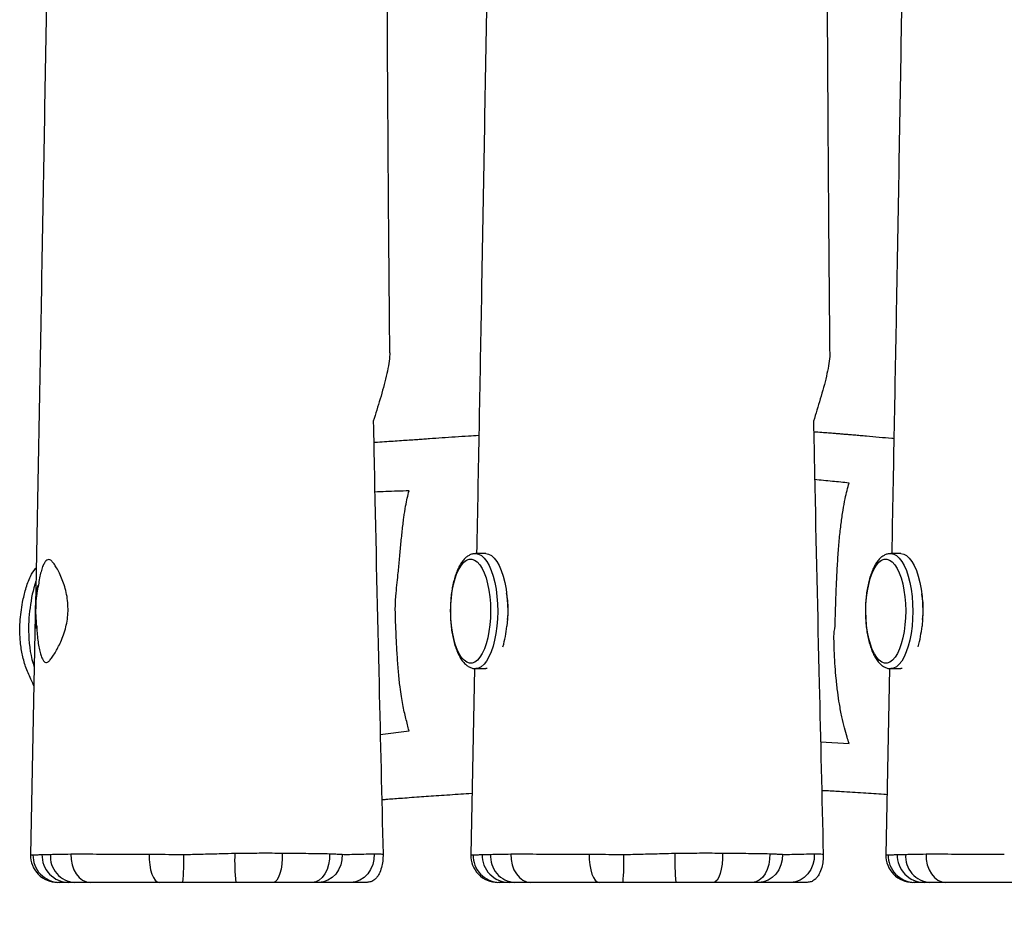
# Model space of a CAD drawing. Units: inches. Extents: x -300 to 960, y 81 to 726.
# Drawn here: x 354 to 391, y 275 to 308 of the extents above; entities that cross this region are included whole.
import ezdxf

# ---------------------------------------------------------------- set-up
doc = ezdxf.new("R2010")
doc.units = ezdxf.units.IN
doc.header["$MEASUREMENT"] = 0
doc.layers.add('VP-DIM', color=7, linetype='Continuous')
doc.layers.add('VP-EQ', color=7, linetype='Continuous', true_color=0x8a3492)
doc.styles.get("Standard").update_dxf_attribs({"font": 'arial.ttf'})
doc.dimstyles.get("Standard").update_dxf_attribs({"dimtxt": 14, "dimasz": 20, "dimexe": 20, "dimexo": 50, "dimgap": 20, "dimtad": 0, "dimdec": 0, "dimzin": 0, "dimdsep": 46, "dimtxsty": 'Standard', "dimcen": -0.09, "dimadec": 0, "dimazin": 0, "dimtfac": 1, "dimtdec": 4, "dimtofl": 0, "dimtmove": 0, "dimatfit": 3, "dimfxl": 70, "dimfxlon": 1, "dimtolj": 1, "dimtzin": 0, "dimarcsym": 0})

# ---------------------------------------------------------------- blocks, each defined once
blk = doc.blocks.new('*D130')
at = {"layer": 'Defpoints', "color": 0}
for p in [(552.119, 616.693), (552.119, 331.357), (354.225, 285.229)]:
    blk.add_point(p, dxfattribs=at)
at = {"layer": 'VP-DIM', "color": 0, "lineweight": -2}
for p, q in [((354.225, 546.693), (354.225, 636.693)), ((552.119, 546.693), (552.119, 636.693)), ((374.225, 616.693), (419.056, 616.693)), ((532.119, 616.693), (490.136, 616.693))]:
    blk.add_line(p, q, dxfattribs=at)
at = {"layer": 'VP-DIM', "color": 0}
for points in [[(374.225, 620.026), (374.225, 613.36), (354.225, 616.693)], [(532.119, 613.36), (532.119, 620.026), (552.119, 616.693)]]:
    blk.add_solid(points, dxfattribs=at)
at = {"layer": 'VP-DIM', "color": 0, "insert": (454.596, 616.693), "char_height": 14, "attachment_point": 5}
blk.add_mtext('\\A1;210', dxfattribs=at)
blk = doc.blocks.new('*D131')
at = {"layer": 'Defpoints', "color": 0}
for p in [(367.156, 340.793), (549.705, 275.793), (832.03, 275.793)]:
    blk.add_point(p, dxfattribs=at)
at = {"layer": 'VP-DIM', "color": 0, "lineweight": -2}
for p, q in [((832.03, 360.793), (832.03, 380.793)), ((762.03, 340.793), (852.03, 340.793)), ((762.03, 275.793), (852.03, 275.793)), ((832.03, 255.793), (832.03, 235.793))]:
    blk.add_line(p, q, dxfattribs=at)
at = {"layer": 'VP-DIM', "color": 0}
for points in [[(828.697, 360.793), (835.363, 360.793), (832.03, 340.793)], [(835.363, 255.793), (828.697, 255.793), (832.03, 275.793)]]:
    blk.add_solid(points, dxfattribs=at)
at = {"layer": 'VP-DIM', "color": 0, "insert": (832.03, 309.183), "char_height": 14, "attachment_point": 5, "rotation": 90}
blk.add_mtext('\\A1;75', dxfattribs=at)
blk = doc.blocks.new('RB1284_')
at = {"color": 0, "linetype": 'Continuous', "lineweight": 25}
for p, q in [((133.165, -150.867), (132.795, -150.867)), ((148.472, -150.867), (148.103, -150.867)), ((116.556, -153.147), (116.383, -161.967)), ((132.749, -155.105), (132.614, -161.967)), ((132.795, -155.107), (133.165, -155.107)), ((133.214, -155.103), (133.165, -155.107)), ((148.056, -155.105), (147.922, -161.967)), ((148.103, -155.107), (148.472, -155.107)), ((148.521, -155.103), (148.472, -155.107)), ((129.277, -157.541), (130.339, -157.4)), ((145.515, -157.804), (146.565, -157.864)), ((116.389, -161.967), (116.386, -161.967)), ((132.62, -161.967), (132.617, -161.967)), ((147.927, -161.967), (147.924, -161.967)), ((117.445, -162.987), (117.389, -162.987)), ((133.676, -162.987), (133.621, -162.987)), ((148.984, -162.987), (148.928, -162.987))]:
    blk.add_line(p, q, dxfattribs=at)
at = {"color": 0, "linetype": 'Continuous', "lineweight": 25, "flags": 128}
for points in [[(132.791, -150.867), (132.799, -150.867), (132.905, -150.886), (133.009, -150.942), (133.109, -151.032), (133.204, -151.156), (133.292, -151.311), (133.372, -151.494), (133.441, -151.704), (133.5, -151.935), (133.546, -152.184), (133.58, -152.447), (133.6, -152.719), (133.607, -152.996), (133.599, -153.273), (133.578, -153.545)], [(133.165, -150.867), (133.169, -150.867), (133.274, -150.886), (133.378, -150.942), (133.479, -151.032), (133.574, -151.156), (133.662, -151.311), (133.741, -151.494), (133.811, -151.704), (133.869, -151.935), (133.916, -152.184), (133.95, -152.447), (133.97, -152.719), (133.976, -152.996), (133.969, -153.273), (133.948, -153.545)], [(148.098, -150.867), (148.106, -150.867), (148.212, -150.886), (148.316, -150.942), (148.417, -151.032), (148.512, -151.156), (148.599, -151.311), (148.679, -151.494), (148.749, -151.704), (148.807, -151.935), (148.854, -152.184), (148.887, -152.447), (148.908, -152.719), (148.914, -152.996), (148.907, -153.273), (148.886, -153.545)], [(148.472, -150.867), (148.476, -150.867), (148.582, -150.886), (148.686, -150.942), (148.786, -151.032), (148.881, -151.156), (148.969, -151.311), (149.049, -151.494), (149.118, -151.704), (149.177, -151.935), (149.223, -152.184), (149.257, -152.447), (149.277, -152.719), (149.284, -152.996), (149.276, -153.273), (149.255, -153.545)], [(133.32, -153.492), (133.287, -153.74), (133.241, -153.973), (133.184, -154.188), (133.116, -154.381), (133.039, -154.548), (132.953, -154.686), (132.862, -154.792), (132.765, -154.864), (132.666, -154.902), (132.566, -154.903), (132.466, -154.87), (132.37, -154.801), (132.277, -154.698), (132.191, -154.563), (132.113, -154.399), (132.044, -154.209), (131.986, -153.996), (131.939, -153.764), (131.905, -153.518), (131.884, -153.262), (131.876, -153.001), (131.882, -152.739), (131.902, -152.482), (131.935, -152.235), (131.98, -152.001), (132.037, -151.786), (132.105, -151.593), (132.183, -151.426), (132.268, -151.289), (132.36, -151.182), (132.456, -151.11), (132.555, -151.072), (132.656, -151.071), (132.755, -151.104), (132.852, -151.173), (132.944, -151.276), (133.03, -151.411), (133.108, -151.575), (133.177, -151.765), (133.236, -151.978), (133.283, -152.21), (133.317, -152.456), (133.338, -152.712), (133.345, -152.973), (133.339, -153.235), (133.32, -153.492)], [(148.627, -153.492), (148.594, -153.74), (148.549, -153.973), (148.491, -154.188), (148.423, -154.381), (148.346, -154.548), (148.261, -154.686), (148.169, -154.792), (148.073, -154.864), (147.973, -154.902), (147.873, -154.903), (147.774, -154.87), (147.677, -154.801), (147.585, -154.698), (147.499, -154.563), (147.42, -154.399), (147.351, -154.209), (147.293, -153.996), (147.246, -153.764), (147.212, -153.518), (147.191, -153.262), (147.183, -153.001), (147.189, -152.739), (147.209, -152.482), (147.242, -152.235), (147.288, -152.001), (147.345, -151.786), (147.413, -151.593), (147.49, -151.426), (147.575, -151.289), (147.667, -151.182), (147.763, -151.11), (147.863, -151.072), (147.963, -151.071), (148.062, -151.104), (148.159, -151.173), (148.251, -151.276), (148.338, -151.411), (148.416, -151.575), (148.485, -151.765), (148.543, -151.978), (148.59, -152.21), (148.624, -152.456), (148.645, -152.712), (148.653, -152.973), (148.647, -153.235), (148.627, -153.492)], [(133.578, -153.545), (133.544, -153.807), (133.496, -154.055), (133.437, -154.285), (133.367, -154.493), (133.287, -154.675), (133.198, -154.828), (133.103, -154.949), (133.002, -155.037), (132.898, -155.09), (132.796, -155.107)], [(148.886, -153.545), (148.851, -153.807), (148.804, -154.055), (148.744, -154.285), (148.674, -154.493), (148.594, -154.675), (148.505, -154.828), (148.41, -154.949), (148.309, -155.037), (148.205, -155.09), (148.104, -155.107)], [(125.666, -161.906), (125.665, -162.112), (125.649, -162.313), (125.62, -162.5), (125.578, -162.665), (125.526, -162.801), (125.465, -162.903), (125.399, -162.966), (125.33, -162.987)], [(127.411, -161.93), (127.405, -162.133), (127.373, -162.33), (127.316, -162.512), (127.237, -162.674), (127.138, -162.806), (127.023, -162.905), (126.899, -162.966), (126.769, -162.987)], [(141.897, -161.906), (141.896, -162.112), (141.88, -162.313), (141.851, -162.5), (141.809, -162.665), (141.757, -162.801), (141.696, -162.903), (141.63, -162.966), (141.561, -162.987)], [(143.642, -161.93), (143.636, -162.133), (143.604, -162.33), (143.547, -162.512), (143.468, -162.674), (143.369, -162.806), (143.255, -162.905), (143.13, -162.966), (143, -162.987)], [(117.867, -161.941), (117.875, -162.143), (117.912, -162.338), (117.976, -162.519), (118.066, -162.678), (118.176, -162.809), (118.303, -162.906), (118.441, -162.967), (118.586, -162.987)], [(120.751, -161.948), (120.755, -162.148), (120.775, -162.342), (120.808, -162.522), (120.854, -162.68), (120.91, -162.81), (120.976, -162.907), (121.047, -162.967), (121.121, -162.987)], [(127.877, -161.952), (127.866, -162.152), (127.82, -162.345), (127.742, -162.524), (127.634, -162.682), (127.501, -162.811), (127.348, -162.908), (127.181, -162.967), (127.008, -162.987)], [(129.052, -161.935), (129.044, -162.138), (129, -162.334), (128.923, -162.516), (128.816, -162.676), (128.683, -162.808), (128.53, -162.906), (128.363, -162.967), (128.188, -162.987)], [(134.098, -161.941), (134.106, -162.143), (134.143, -162.338), (134.208, -162.519), (134.297, -162.678), (134.407, -162.809), (134.534, -162.906), (134.672, -162.967), (134.817, -162.987)], [(136.982, -161.948), (136.986, -162.148), (137.006, -162.342), (137.039, -162.522), (137.085, -162.68), (137.142, -162.81), (137.207, -162.907), (137.278, -162.967), (137.352, -162.987)], [(144.109, -161.952), (144.097, -162.152), (144.051, -162.345), (143.973, -162.524), (143.865, -162.682), (143.732, -162.811), (143.579, -162.908), (143.413, -162.967), (143.239, -162.987)], [(145.284, -161.935), (145.275, -162.138), (145.231, -162.334), (145.154, -162.516), (145.047, -162.676), (144.914, -162.808), (144.761, -162.906), (144.594, -162.967), (144.42, -162.987)], [(149.406, -161.941), (149.414, -162.143), (149.451, -162.338), (149.515, -162.519), (149.604, -162.678), (149.714, -162.809), (149.841, -162.906), (149.98, -162.967), (150.124, -162.987)]]:
    blk.add_lwpolyline(points, dxfattribs=at)
at = {"color": 0, "linetype": 'Continuous', "lineweight": 25}
for centre, radius, start, end in [((122.424, -153.656), 6.114, 163.1231, 181.9754), ((121.277, -152.99), 4.709, 168.3823, 187.3372), ((129.952, -153.165), 4.014, 343.5973, 354.5793), ((145.259, -153.165), 4.014, 343.5973, 354.5793), ((120.593, -153.754), 4.281, 181.5072, 197.8554), ((131.456, -162.193), 7.548, 177.8534, 186.0395), ((147.687, -162.193), 7.548, 177.8534, 186.0395), ((117.382, -161.987), 1, 178.8294, 269.9999), ((117.459, -161.999), 0.988, 178.1692, 269.2083), ((117.8, -161.99), 0.997, 178.1653, 269.8016), ((118.068, -162.033), 0.956, 175.2536, 266.5291), ((113.672, -162.219), 8.362, 354.7319, 1.7987), ((133.613, -161.987), 1, 178.8294, 269.9999), ((133.69, -161.999), 0.988, 178.1692, 269.2083), ((134.031, -161.99), 0.997, 178.1653, 269.8016), ((134.3, -162.033), 0.956, 175.2536, 266.5291), ((129.903, -162.219), 8.362, 354.7319, 1.7987), ((148.921, -161.987), 1, 178.8294, 269.9999), ((148.997, -161.999), 0.988, 178.1692, 269.2083), ((149.338, -161.99), 0.997, 178.1653, 269.8016), ((149.607, -162.033), 0.956, 175.2536, 266.5291)]:
    blk.add_arc(centre, radius, start, end, dxfattribs=at)
for points, knots in [([(133.507, -109.904), (133.459, -113.364), (133.362, -120.387), (133.192, -130.936), (133.015, -141.13), (132.89, -147.762), (132.831, -150.867)], [0, 0, 0, 0, 0.253425, 0.514286, 0.772546, 1, 1, 1, 1]), ([(148.814, -109.904), (148.766, -113.364), (148.67, -120.387), (148.499, -130.936), (148.322, -141.13), (148.197, -147.762), (148.138, -150.867)], [0, 0, 0, 0, 0.253425, 0.514286, 0.772546, 1, 1, 1, 1]), ([(117.273, -110.054), (117.226, -113.465), (117.13, -120.437), (116.961, -130.936), (116.776, -141.515), (116.643, -148.73), (116.571, -152.419), (116.567, -152.616)], [0, 0, 0, 0, 0.2403664, 0.4914274, 0.7399853, 0.9860449, 1, 1, 1, 1]), ([(129.631, -143.467), (129.628, -143.2), (129.62, -142.311), (129.607, -140.788), (129.591, -138.886), (129.576, -136.95), (129.563, -134.979), (129.55, -132.973), (129.539, -130.947), (129.531, -129.124), (129.524, -127.552), (129.52, -126.265), (129.516, -125.088), (129.513, -124.02), (129.51, -123.063), (129.509, -122.334), (129.508, -121.793), (129.507, -121.393), (129.506, -120.966), (129.506, -120.503), (129.505, -120.019), (129.505, -119.594), (129.505, -119.261), (129.505, -118.985), (129.503, -118.68), (129.499, -118.401), (129.49, -118.225), (129.487, -118.168)], [0, 0, 0, 0, 0.031522, 0.105191, 0.180231, 0.256642, 0.334424, 0.413576, 0.494097, 0.574292, 0.629423, 0.680215, 0.726668, 0.768782, 0.806557, 0.839993, 0.855087, 0.870477, 0.887317, 0.90561, 0.925354, 0.944586, 0.955805, 0.964858, 0.977032, 0.992426, 1, 1, 1, 1]), ([(145.862, -143.467), (145.86, -143.2), (145.851, -142.311), (145.838, -140.788), (145.822, -138.886), (145.808, -136.95), (145.794, -134.979), (145.782, -132.973), (145.771, -130.947), (145.762, -129.124), (145.756, -127.552), (145.751, -126.265), (145.747, -125.088), (145.744, -124.02), (145.742, -123.063), (145.74, -122.334), (145.739, -121.793), (145.738, -121.393), (145.738, -120.966), (145.737, -120.503), (145.736, -120.019), (145.736, -119.594), (145.736, -119.261), (145.736, -118.985), (145.735, -118.68), (145.73, -118.401), (145.721, -118.225), (145.718, -118.168)], [0, 0, 0, 0, 0.031522, 0.105191, 0.180231, 0.256642, 0.334424, 0.413576, 0.494097, 0.574292, 0.629423, 0.680215, 0.726668, 0.768782, 0.806557, 0.839993, 0.855087, 0.870477, 0.887317, 0.90561, 0.925354, 0.944586, 0.955805, 0.964858, 0.977032, 0.992426, 1, 1, 1, 1]), ([(129.627, -143.467), (129.626, -143.51), (129.625, -143.655), (129.58, -143.947), (129.501, -144.33), (129.397, -144.738), (129.238, -145.291), (129.108, -145.711), (129.022, -145.987)], [0, 0, 0, 0, 0.06621, 0.221444, 0.376831, 0.536272, 0.695759, 1, 1, 1, 1]), ([(145.858, -143.467), (145.858, -143.51), (145.856, -143.655), (145.811, -143.947), (145.732, -144.33), (145.628, -144.738), (145.469, -145.291), (145.339, -145.711), (145.253, -145.987)], [0, 0, 0, 0, 0.06621, 0.221444, 0.376831, 0.536272, 0.695759, 1, 1, 1, 1]), ([(129.022, -145.987), (129.035, -146.632), (129.097, -149.86), (129.222, -155.178), (129.331, -159.85), (129.38, -161.943)], [0, 0, 0, 0, 0.121302, 0.606515, 1, 1, 1, 1]), ([(145.253, -145.987), (145.266, -146.632), (145.329, -149.86), (145.453, -155.178), (145.562, -159.85), (145.611, -161.943)], [0, 0, 0, 0, 0.121302, 0.606515, 1, 1, 1, 1]), ([(132.912, -146.514), (132.785, -146.522), (132.495, -146.541), (132.045, -146.571), (131.565, -146.604), (131.178, -146.631), (130.879, -146.652), (130.652, -146.667), (130.403, -146.685), (130.125, -146.704), (129.826, -146.724), (129.504, -146.746), (129.241, -146.764), (129.082, -146.775), (129.038, -146.777)], [0, 0, 0, 0, 0.102997, 0.233329, 0.357122, 0.474381, 0.527804, 0.583095, 0.646203, 0.717244, 0.796218, 0.877258, 0.965652, 1, 1, 1, 1]), ([(148.217, -146.633), (148.192, -146.63), (148.012, -146.614), (147.674, -146.583), (147.285, -146.548), (146.978, -146.521), (146.764, -146.502), (146.567, -146.486), (146.388, -146.471), (146.221, -146.457), (146.05, -146.443), (145.852, -146.428), (145.615, -146.41), (145.413, -146.395), (145.29, -146.386), (145.261, -146.384)], [0, 0, 0, 0, 0.026996, 0.186465, 0.348132, 0.425772, 0.498252, 0.564667, 0.625017, 0.679301, 0.733949, 0.797863, 0.878937, 0.971294, 1, 1, 1, 1]), ([(146.565, -148.266), (146.36, -148.245), (145.937, -148.201), (145.514, -148.161), (145.296, -148.141)], [0, 0, 0, 0, 0.484357, 1, 1, 1, 1]), ([(146.565, -157.864), (146.54, -157.788), (146.482, -157.611), (146.392, -157.294), (146.297, -156.894), (146.214, -156.454), (146.144, -155.981), (146.091, -155.515), (146.05, -155.033), (146.023, -154.566), (146.011, -154.199), (146.008, -153.962), (146.009, -153.859), (146.014, -153.78), (146.024, -153.713), (146.036, -153.665), (146.047, -153.599), (146.053, -153.47), (146.06, -153.186), (146.072, -152.755), (146.093, -152.183), (146.121, -151.564), (146.159, -150.908), (146.208, -150.292), (146.271, -149.745), (146.342, -149.261), (146.417, -148.86), (146.491, -148.525), (146.54, -148.352), (146.565, -148.266)], [0, 0, 0, 0, 0.045459, 0.106652, 0.167893, 0.228927, 0.27762, 0.326259, 0.365241, 0.404156, 0.439211, 0.448092, 0.45686, 0.461755, 0.466654, 0.479399, 0.484521, 0.489721, 0.509316, 0.548467, 0.587597, 0.640519, 0.693488, 0.746134, 0.79991, 0.853985, 0.90794, 0.953969, 1, 1, 1, 1]), ([(130.339, -148.555), (130.054, -148.562), (129.633, -148.571), (129.212, -148.592), (129.075, -148.599)], [0, 0, 0, 0, 0.67663, 1, 1, 1, 1]), ([(130.339, -157.4), (130.3, -157.25), (130.241, -157.023), (130.164, -156.701), (130.107, -156.437), (130.054, -156.139), (130.001, -155.752), (129.951, -155.262), (129.906, -154.68), (129.871, -154.058), (129.851, -153.552), (129.837, -153.185), (129.832, -152.94), (129.834, -152.672), (129.868, -152.218), (129.924, -151.739), (129.984, -151.11), (130.034, -150.563), (130.087, -150.03), (130.145, -149.533), (130.208, -149.128), (130.274, -148.811), (130.317, -148.641), (130.339, -148.555)], [0, 0, 0, 0, 0.0821, 0.123716, 0.165477, 0.207002, 0.248295, 0.303449, 0.358876, 0.414106, 0.469764, 0.489094, 0.508333, 0.5308, 0.553491, 0.634484, 0.689378, 0.744637, 0.799657, 0.854096, 0.908297, 0.95414, 1, 1, 1, 1]), ([(132.789, -150.871), (132.768, -150.871), (132.707, -150.869), (132.607, -150.901), (132.495, -150.96), (132.39, -151.048), (132.291, -151.165), (132.198, -151.311), (132.115, -151.486), (132.042, -151.682), (131.982, -151.897), (131.933, -152.127), (131.896, -152.368), (131.872, -152.618), (131.86, -152.872), (131.861, -153.128), (131.874, -153.382), (131.899, -153.631), (131.937, -153.87), (131.986, -154.096), (132.048, -154.308), (132.12, -154.501), (132.205, -154.674), (132.302, -154.825), (132.408, -154.944), (132.52, -155.03), (132.633, -155.083), (132.727, -155.108), (132.782, -155.104), (132.797, -155.103)], [0, 0, 0, 0, 0.016544, 0.049663, 0.083172, 0.118671, 0.156972, 0.197561, 0.238999, 0.280141, 0.320853, 0.361208, 0.401307, 0.441235, 0.481062, 0.520846, 0.560637, 0.600471, 0.640403, 0.680499, 0.720842, 0.761541, 0.80273, 0.844529, 0.886842, 0.922678, 0.955968, 0.98778, 1, 1, 1, 1]), ([(148.096, -150.871), (148.076, -150.871), (148.014, -150.869), (147.914, -150.901), (147.802, -150.96), (147.697, -151.048), (147.598, -151.165), (147.506, -151.311), (147.422, -151.486), (147.35, -151.682), (147.289, -151.897), (147.24, -152.127), (147.203, -152.368), (147.179, -152.618), (147.167, -152.872), (147.168, -153.128), (147.181, -153.382), (147.207, -153.631), (147.244, -153.87), (147.294, -154.096), (147.355, -154.308), (147.428, -154.501), (147.512, -154.674), (147.609, -154.825), (147.715, -154.944), (147.827, -155.03), (147.94, -155.083), (148.035, -155.108), (148.089, -155.104), (148.104, -155.103)], [0, 0, 0, 0, 0.016544, 0.049663, 0.083172, 0.118671, 0.156972, 0.197561, 0.238999, 0.280141, 0.320853, 0.361208, 0.401307, 0.441235, 0.481062, 0.520846, 0.560637, 0.600471, 0.640403, 0.680499, 0.720842, 0.761541, 0.80273, 0.844529, 0.886842, 0.922678, 0.955968, 0.98778, 1, 1, 1, 1]), ([(116.505, -155.745), (116.475, -155.679), (116.377, -155.464), (116.21, -155.097), (116.076, -154.619), (115.985, -154.05), (115.978, -153.391), (116.068, -152.738), (116.195, -152.172), (116.345, -151.749), (116.496, -151.493), (116.581, -151.398), (116.59, -151.388)], [0, 0, 0, 0, 0.0474084, 0.1558887, 0.2647744, 0.3732376, 0.5347999, 0.696504, 0.8066143, 0.9162912, 0.9907941, 1, 1, 1, 1]), ([(117.764, -152.987), (117.764, -152.883), (117.762, -152.675), (117.717, -152.372), (117.643, -152.086), (117.551, -151.822), (117.449, -151.586), (117.343, -151.389), (117.248, -151.239), (117.163, -151.138), (117.091, -151.087), (117.021, -151.083), (116.948, -151.13), (116.877, -151.231), (116.811, -151.383), (116.752, -151.583), (116.701, -151.819), (116.676, -152.001), (116.664, -152.09)], [0, 0, 0, 0, 0.0616425, 0.1232981, 0.1848241, 0.2463528, 0.3099266, 0.3734763, 0.4352379, 0.4970163, 0.5567316, 0.6164625, 0.6804954, 0.7445266, 0.8093807, 0.8742313, 0.9385347, 1, 1, 1, 1]), ([(116.649, -152.029), (116.641, -152.062), (116.617, -152.171), (116.589, -152.368), (116.564, -152.617), (116.553, -152.872), (116.553, -153.128), (116.566, -153.383), (116.585, -153.546), (116.594, -153.628)], [0, 0, 0, 0, 0.06883, 0.224927, 0.380362, 0.535402, 0.690273, 0.845172, 1, 1, 1, 1]), ([(133.995, -152.987), (133.994, -152.883), (133.992, -152.676), (133.964, -152.455), (133.936, -152.347), (133.933, -152.333)], [0, 0, 0, 0, 0.466312, 0.932723, 1, 1, 1, 1]), ([(149.303, -152.987), (149.302, -152.883), (149.299, -152.676), (149.272, -152.455), (149.244, -152.347), (149.24, -152.333)], [0, 0, 0, 0, 0.4663123, 0.9327226, 1, 1, 1, 1]), ([(116.611, -153.545), (116.612, -153.576), (116.616, -153.708), (116.634, -153.926), (116.667, -154.188), (116.709, -154.418), (116.76, -154.608), (116.818, -154.755), (116.879, -154.85), (116.944, -154.894), (117.008, -154.882), (117.081, -154.815), (117.177, -154.695), (117.283, -154.534), (117.392, -154.339), (117.5, -154.116), (117.602, -153.86), (117.687, -153.579), (117.745, -153.285), (117.758, -153.086), (117.764, -152.987)], [0, 0, 0, 0, 0.017741, 0.075108, 0.13367, 0.192236, 0.251568, 0.310903, 0.371061, 0.43122, 0.492175, 0.553071, 0.611674, 0.670281, 0.723367, 0.776467, 0.833489, 0.890507, 0.94526, 1, 1, 1, 1]), ([(133.967, -153.301), (133.968, -153.295), (133.988, -153.194), (133.992, -153.087), (133.995, -152.987)], [0, 0, 0, 0, 0.05806, 1, 1, 1, 1]), ([(149.274, -153.301), (149.275, -153.295), (149.295, -153.194), (149.299, -153.087), (149.303, -152.987)], [0, 0, 0, 0, 0.0580599, 1, 1, 1, 1]), ([(129.333, -159.936), (129.387, -159.932), (129.522, -159.921), (129.752, -159.903), (130.035, -159.882), (130.359, -159.858), (130.705, -159.832), (131.067, -159.807), (131.442, -159.781), (131.839, -159.754), (132.244, -159.728), (132.518, -159.71), (132.655, -159.702), (132.659, -159.702)], [0, 0, 0, 0, 0.048795, 0.121433, 0.206439, 0.304157, 0.414587, 0.518254, 0.631071, 0.752905, 0.876302, 0.99698, 1, 1, 1, 1]), ([(145.556, -159.592), (145.617, -159.595), (145.858, -159.608), (146.237, -159.63), (146.688, -159.657), (147.087, -159.683), (147.471, -159.708), (147.763, -159.728), (147.925, -159.739), (147.965, -159.742)], [0, 0, 0, 0, 0.075907, 0.301856, 0.473042, 0.638645, 0.798665, 0.950144, 1, 1, 1, 1]), ([(122.124, -161.958), (122.124, -161.958), (122.331, -161.953), (122.765, -161.943), (123.362, -161.927), (123.751, -161.915), (123.913, -161.91)], [0, 0, 0, 0, 0.000003, 0.347359, 0.728831, 1, 1, 1, 1]), ([(123.913, -161.91), (123.935, -161.909), (123.956, -161.909), (123.978, -161.908), (123.978, -161.908)], [0, 0, 0, 0, 0.999908, 1, 1, 1, 1]), ([(123.978, -161.908), (123.978, -161.908), (124.035, -161.908), (124.347, -161.907), (124.922, -161.902), (125.416, -161.905), (125.666, -161.906)], [0, 0, 0, 0, 0.000003, 0.100633, 0.543632, 1, 1, 1, 1]), ([(125.666, -161.906), (125.708, -161.906), (125.749, -161.906), (125.791, -161.907), (125.791, -161.907)], [0, 0, 0, 0, 0.9999549, 1, 1, 1, 1]), ([(125.791, -161.907), (125.791, -161.907), (125.935, -161.906), (126.22, -161.909), (126.636, -161.917), (127.037, -161.924), (127.286, -161.928), (127.411, -161.93)], [0, 0, 0, 0, 0.000003, 0.246791, 0.493523, 0.746776, 1, 1, 1, 1]), ([(127.411, -161.93), (127.445, -161.93), (127.479, -161.931), (127.512, -161.931), (127.512, -161.931)], [0, 0, 0, 0, 0.999955, 1, 1, 1, 1]), ([(127.512, -161.931), (127.512, -161.931), (127.575, -161.935), (127.692, -161.945), (127.806, -161.948), (127.863, -161.951), (127.877, -161.952)], [0, 0, 0, 0, 0.00001, 0.424066, 0.858235, 1, 1, 1, 1]), ([(138.355, -161.958), (138.355, -161.958), (138.562, -161.953), (138.997, -161.943), (139.593, -161.927), (139.983, -161.915), (140.144, -161.91)], [0, 0, 0, 0, 0.000003, 0.347359, 0.728831, 1, 1, 1, 1]), ([(140.144, -161.91), (140.166, -161.909), (140.187, -161.909), (140.209, -161.908), (140.209, -161.908)], [0, 0, 0, 0, 0.999908, 1, 1, 1, 1]), ([(140.209, -161.908), (140.209, -161.908), (140.267, -161.908), (140.578, -161.907), (141.153, -161.902), (141.647, -161.905), (141.897, -161.906)], [0, 0, 0, 0, 0.000003, 0.100633, 0.543632, 1, 1, 1, 1]), ([(141.897, -161.906), (141.939, -161.906), (141.981, -161.906), (142.022, -161.907), (142.022, -161.907)], [0, 0, 0, 0, 0.9999549, 1, 1, 1, 1]), ([(142.022, -161.907), (142.022, -161.907), (142.166, -161.906), (142.452, -161.909), (142.867, -161.917), (143.268, -161.924), (143.518, -161.928), (143.642, -161.93)], [0, 0, 0, 0, 0.0000032, 0.2467912, 0.4935234, 0.7467761, 1, 1, 1, 1]), ([(143.642, -161.93), (143.676, -161.93), (143.71, -161.931), (143.743, -161.931), (143.743, -161.931)], [0, 0, 0, 0, 0.999955, 1, 1, 1, 1]), ([(143.743, -161.931), (143.743, -161.931), (143.806, -161.935), (143.923, -161.945), (144.037, -161.948), (144.095, -161.951), (144.109, -161.952)], [0, 0, 0, 0, 0.00001, 0.424066, 0.858235, 1, 1, 1, 1]), ([(116.386, -161.967), (116.385, -161.967), (116.377, -161.966), (116.414, -161.967), (116.461, -161.968), (116.472, -161.968)], [0, 0, 0, 0, 0.055957, 0.77997, 1, 1, 1, 1]), ([(116.472, -161.968), (116.541, -161.968), (116.68, -161.969), (116.762, -161.962), (116.803, -161.958)], [0, 0, 0, 0, 0.49913, 1, 1, 1, 1]), ([(116.803, -161.958), (116.832, -161.957), (116.89, -161.954), (117.04, -161.954), (117.116, -161.954)], [0, 0, 0, 0, 0.4925486, 1, 1, 1, 1]), ([(117.116, -161.954), (117.22, -161.952), (117.43, -161.947), (117.72, -161.943), (117.867, -161.941)], [0, 0, 0, 0, 0.493787, 1, 1, 1, 1]), ([(117.867, -161.941), (118.046, -161.941), (118.387, -161.94), (118.939, -161.942), (119.507, -161.944), (120.11, -161.946), (120.537, -161.947), (120.751, -161.948)], [0, 0, 0, 0, 0.214719, 0.408311, 0.601895, 0.80095, 1, 1, 1, 1]), ([(120.751, -161.948), (120.82, -161.948), (121.056, -161.95), (121.484, -161.954), (121.846, -161.956), (122.029, -161.957)], [0, 0, 0, 0, 0.1711083, 0.5791379, 1, 1, 1, 1]), ([(122.029, -161.957), (122.061, -161.957), (122.093, -161.957), (122.124, -161.958), (122.124, -161.958)], [0, 0, 0, 0, 0.9999368, 1, 1, 1, 1]), ([(127.877, -161.952), (127.914, -161.955), (127.951, -161.958), (127.982, -161.962), (127.982, -161.962)], [0, 0, 0, 0, 0.999974, 1, 1, 1, 1]), ([(127.982, -161.962), (127.982, -161.962), (128.087, -161.957), (128.308, -161.951), (128.664, -161.943), (128.923, -161.938), (129.052, -161.935)], [0, 0, 0, 0, 0.0000025, 0.3327934, 0.6661123, 1, 1, 1, 1]), ([(129.38, -161.943), (129.379, -162.031), (129.376, -162.207), (129.323, -162.469), (129.245, -162.665), (129.156, -162.803), (129.056, -162.905), (128.932, -162.975), (128.837, -162.983), (128.789, -162.987)], [0, 0, 0, 0, 0.126068, 0.251778, 0.415045, 0.526928, 0.641928, 0.818634, 1, 1, 1, 1]), ([(129.052, -161.935), (129.069, -161.935), (129.086, -161.935), (129.104, -161.934), (129.104, -161.934)], [0, 0, 0, 0, 0.999941, 1, 1, 1, 1]), ([(129.104, -161.934), (129.104, -161.934), (129.139, -161.935), (129.238, -161.938), (129.324, -161.941), (129.38, -161.943)], [0, 0, 0, 0, 0.00001, 0.345102, 1, 1, 1, 1]), ([(132.617, -161.967), (132.617, -161.967), (132.609, -161.966), (132.645, -161.967), (132.692, -161.968), (132.703, -161.968)], [0, 0, 0, 0, 0.055957, 0.77997, 1, 1, 1, 1]), ([(132.703, -161.968), (132.772, -161.968), (132.911, -161.969), (132.993, -161.962), (133.034, -161.958)], [0, 0, 0, 0, 0.49913, 1, 1, 1, 1]), ([(133.034, -161.958), (133.063, -161.957), (133.121, -161.954), (133.271, -161.954), (133.347, -161.954)], [0, 0, 0, 0, 0.4925486, 1, 1, 1, 1]), ([(133.347, -161.954), (133.451, -161.952), (133.662, -161.947), (133.952, -161.943), (134.098, -161.941)], [0, 0, 0, 0, 0.493787, 1, 1, 1, 1]), ([(134.098, -161.941), (134.278, -161.941), (134.618, -161.94), (135.17, -161.942), (135.738, -161.944), (136.341, -161.946), (136.768, -161.947), (136.982, -161.948)], [0, 0, 0, 0, 0.214719, 0.408311, 0.601895, 0.80095, 1, 1, 1, 1]), ([(136.982, -161.948), (137.052, -161.948), (137.287, -161.95), (137.715, -161.954), (138.077, -161.956), (138.26, -161.957)], [0, 0, 0, 0, 0.171108, 0.579138, 1, 1, 1, 1]), ([(138.26, -161.957), (138.292, -161.957), (138.324, -161.957), (138.355, -161.958), (138.355, -161.958)], [0, 0, 0, 0, 0.9999368, 1, 1, 1, 1]), ([(144.109, -161.952), (144.145, -161.955), (144.182, -161.958), (144.213, -161.962), (144.213, -161.962)], [0, 0, 0, 0, 0.999974, 1, 1, 1, 1]), ([(144.213, -161.962), (144.213, -161.962), (144.318, -161.957), (144.539, -161.951), (144.896, -161.943), (145.154, -161.938), (145.284, -161.935)], [0, 0, 0, 0, 0.000003, 0.332793, 0.666112, 1, 1, 1, 1]), ([(145.611, -161.943), (145.61, -162.031), (145.607, -162.207), (145.554, -162.469), (145.477, -162.665), (145.387, -162.803), (145.287, -162.905), (145.164, -162.975), (145.068, -162.983), (145.02, -162.987)], [0, 0, 0, 0, 0.126068, 0.251778, 0.415045, 0.526928, 0.641928, 0.818634, 1, 1, 1, 1]), ([(145.284, -161.935), (145.301, -161.935), (145.318, -161.935), (145.335, -161.934), (145.335, -161.934)], [0, 0, 0, 0, 0.999941, 1, 1, 1, 1]), ([(145.335, -161.934), (145.335, -161.934), (145.37, -161.935), (145.469, -161.938), (145.555, -161.941), (145.611, -161.943)], [0, 0, 0, 0, 0.0000099, 0.3451015, 1, 1, 1, 1]), ([(147.924, -161.967), (147.924, -161.967), (147.916, -161.966), (147.953, -161.967), (147.999, -161.968), (148.01, -161.968)], [0, 0, 0, 0, 0.0559572, 0.7799697, 1, 1, 1, 1]), ([(148.01, -161.968), (148.079, -161.968), (148.218, -161.969), (148.301, -161.962), (148.342, -161.958)], [0, 0, 0, 0, 0.49913, 1, 1, 1, 1]), ([(148.342, -161.958), (148.37, -161.957), (148.428, -161.954), (148.578, -161.954), (148.654, -161.954)], [0, 0, 0, 0, 0.492549, 1, 1, 1, 1]), ([(148.654, -161.954), (148.758, -161.952), (148.969, -161.947), (149.259, -161.943), (149.406, -161.941)], [0, 0, 0, 0, 0.493787, 1, 1, 1, 1]), ([(149.406, -161.941), (149.585, -161.941), (149.926, -161.94), (150.477, -161.942), (151.045, -161.944), (151.648, -161.946), (152.076, -161.947), (152.289, -161.948)], [0, 0, 0, 0, 0.214719, 0.408311, 0.601895, 0.80095, 1, 1, 1, 1]), ([(117.796, -162.987), (117.753, -162.987), (117.666, -162.987), (117.519, -162.987), (117.445, -162.987)], [0, 0, 0, 0, 0.499165, 1, 1, 1, 1]), ([(118.011, -162.987), (117.96, -162.987), (117.856, -162.987), (117.817, -162.987), (117.796, -162.987)], [0, 0, 0, 0, 0.492341, 1, 1, 1, 1]), ([(118.586, -162.987), (118.476, -162.987), (118.254, -162.987), (118.092, -162.987), (118.011, -162.987)], [0, 0, 0, 0, 0.494669, 1, 1, 1, 1]), ([(121.121, -162.987), (120.938, -162.987), (120.573, -162.987), (120.047, -162.987), (119.542, -162.987), (119.047, -162.987), (118.743, -162.987), (118.586, -162.987)], [0, 0, 0, 0, 0.193455, 0.386915, 0.585907, 0.784907, 1, 1, 1, 1]), ([(121.998, -162.987), (121.877, -162.987), (121.631, -162.987), (121.337, -162.987), (121.171, -162.987), (121.121, -162.987)], [0, 0, 0, 0, 0.404345, 0.821004, 1, 1, 1, 1]), ([(123.95, -162.987), (123.779, -162.987), (123.368, -162.987), (122.717, -162.987), (122.238, -162.987), (121.998, -162.987)], [0, 0, 0, 0, 0.2628238, 0.6311868, 1, 1, 1, 1]), ([(125.33, -162.987), (125.141, -162.987), (124.757, -162.987), (124.287, -162.987), (124.017, -162.987), (123.95, -162.987)], [0, 0, 0, 0, 0.422153, 0.8567066, 1, 1, 1, 1]), ([(126.769, -162.987), (126.662, -162.987), (126.448, -162.987), (126.095, -162.987), (125.724, -162.987), (125.461, -162.987), (125.33, -162.987)], [0, 0, 0, 0, 0.246006, 0.492049, 0.74603, 1, 1, 1, 1]), ([(127.008, -162.987), (126.977, -162.987), (126.913, -162.987), (126.817, -162.987), (126.769, -162.987)], [0, 0, 0, 0, 0.489005, 1, 1, 1, 1]), ([(128.188, -162.987), (128.054, -162.987), (127.774, -162.987), (127.439, -162.987), (127.207, -162.987), (127.074, -162.987), (127.008, -162.987)], [0, 0, 0, 0, 0.316392, 0.657964, 0.82911, 1, 1, 1, 1]), ([(128.789, -162.987), (128.752, -162.987), (128.676, -162.987), (128.51, -162.987), (128.342, -162.987), (128.235, -162.987), (128.188, -162.987)], [0, 0, 0, 0, 0.308665, 0.621441, 0.834039, 1, 1, 1, 1]), ([(134.027, -162.987), (133.984, -162.987), (133.897, -162.987), (133.75, -162.987), (133.676, -162.987)], [0, 0, 0, 0, 0.499165, 1, 1, 1, 1]), ([(134.242, -162.987), (134.191, -162.987), (134.088, -162.987), (134.048, -162.987), (134.027, -162.987)], [0, 0, 0, 0, 0.492341, 1, 1, 1, 1]), ([(134.817, -162.987), (134.707, -162.987), (134.485, -162.987), (134.324, -162.987), (134.242, -162.987)], [0, 0, 0, 0, 0.494669, 1, 1, 1, 1]), ([(137.352, -162.987), (137.169, -162.987), (136.804, -162.987), (136.278, -162.987), (135.773, -162.987), (135.279, -162.987), (134.975, -162.987), (134.817, -162.987)], [0, 0, 0, 0, 0.1934555, 0.3869149, 0.585907, 0.7849073, 1, 1, 1, 1]), ([(138.229, -162.987), (138.108, -162.987), (137.862, -162.987), (137.568, -162.987), (137.402, -162.987), (137.352, -162.987)], [0, 0, 0, 0, 0.404345, 0.821004, 1, 1, 1, 1]), ([(140.181, -162.987), (140.01, -162.987), (139.599, -162.987), (138.948, -162.987), (138.469, -162.987), (138.229, -162.987)], [0, 0, 0, 0, 0.262824, 0.631187, 1, 1, 1, 1]), ([(141.561, -162.987), (141.372, -162.987), (140.988, -162.987), (140.518, -162.987), (140.248, -162.987), (140.181, -162.987)], [0, 0, 0, 0, 0.422153, 0.856707, 1, 1, 1, 1]), ([(143, -162.987), (142.893, -162.987), (142.679, -162.987), (142.327, -162.987), (141.955, -162.987), (141.692, -162.987), (141.561, -162.987)], [0, 0, 0, 0, 0.246006, 0.492049, 0.74603, 1, 1, 1, 1]), ([(143.239, -162.987), (143.208, -162.987), (143.144, -162.987), (143.049, -162.987), (143, -162.987)], [0, 0, 0, 0, 0.489005, 1, 1, 1, 1]), ([(144.42, -162.987), (144.285, -162.987), (144.005, -162.987), (143.67, -162.987), (143.438, -162.987), (143.306, -162.987), (143.239, -162.987)], [0, 0, 0, 0, 0.316392, 0.657964, 0.82911, 1, 1, 1, 1]), ([(145.02, -162.987), (144.983, -162.987), (144.908, -162.987), (144.741, -162.987), (144.573, -162.987), (144.466, -162.987), (144.42, -162.987)], [0, 0, 0, 0, 0.308665, 0.621441, 0.834039, 1, 1, 1, 1]), ([(149.335, -162.987), (149.291, -162.987), (149.204, -162.987), (149.057, -162.987), (148.984, -162.987)], [0, 0, 0, 0, 0.499165, 1, 1, 1, 1]), ([(149.549, -162.987), (149.498, -162.987), (149.395, -162.987), (149.355, -162.987), (149.335, -162.987)], [0, 0, 0, 0, 0.492341, 1, 1, 1, 1]), ([(150.124, -162.987), (150.014, -162.987), (149.793, -162.987), (149.631, -162.987), (149.549, -162.987)], [0, 0, 0, 0, 0.494669, 1, 1, 1, 1]), ([(152.659, -162.987), (152.477, -162.987), (152.112, -162.987), (151.586, -162.987), (151.081, -162.987), (150.586, -162.987), (150.282, -162.987), (150.124, -162.987)], [0, 0, 0, 0, 0.193455, 0.386915, 0.585907, 0.784907, 1, 1, 1, 1])]:
    blk.add_open_spline(points, degree=3, knots=knots, dxfattribs=at)
blk = doc.blocks.new('RB1284_2D')
at = {"layer": 'VP-EQ', "color": 0}
blk.add_blockref('RB1284_', (238.236, 438.78), dxfattribs=at)

msp = doc.modelspace()

# ---------------------------------------------------------------- block references
at = {"layer": 'VP-EQ', "color": 0}
msp.add_blockref('RB1284_2D', (0, 0), dxfattribs=at)

# ---------------------------------------------------------------- dimensions: what is measured, and where the dimension line sits
at = {"layer": 'VP-DIM', "color": 0}
dim = msp.add_linear_dim(base=(552.119, 616.693), p1=(354.225, 285.229), p2=(552.119, 331.357), text='210', dimstyle='Standard', dxfattribs=at)
dim.commit()
dim.dimension.update_dxf_attribs({"geometry": '*D130', "text_midpoint": (454.596, 616.693), "dimtype": 160})
dim = msp.add_linear_dim(base=(832.03, 275.793), p1=(367.156, 340.793), p2=(549.705, 275.793), angle=90, text='75', dimstyle='Standard', dxfattribs=at)
dim.commit()
dim.dimension.update_dxf_attribs({"geometry": '*D131', "text_midpoint": (832.03, 309.183), "dimtype": 160})

doc.saveas('drawing.dxf')
